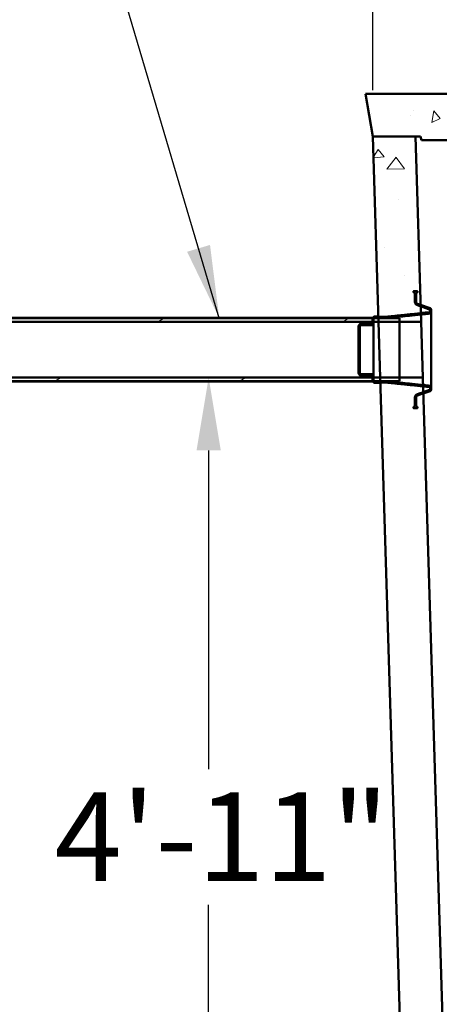
# Model space of a CAD drawing. Units: inches. Extents: x 13 to 564, y 13 to 559.
# Drawn here: x 196 to 226, y 169 to 238 of the extents above; entities that cross this region are included whole.
import ezdxf

# ---------------------------------------------------------------- set-up
doc = ezdxf.new("R2010")
doc.units = ezdxf.units.IN
doc.header["$LTSCALE"] = 2808
doc.header["$MEASUREMENT"] = 0
for name, color, linetype, lineweight in [('Dimensions(ACME )', 7, 'Continuous', 25), ('Symbols(ACME )', 7, 'Continuous', 25), ('Visible Edges(ACME )', 7, 'Continuous', 50)]:
    doc.layers.add(name, color=color, linetype=linetype, lineweight=lineweight)
doc.layers.add('Hatch', color=7, linetype='Continuous', lineweight=9, true_color=0x1e1e47)
doc.styles.add('DEFAULT-ACME', font='arial.ttf')
doc.dimstyles.new('DEFAULT-ACME -01', dxfattribs={"dimscale": 52, "dimtxt": 0.12, "dimasz": 0.098425, "dimexe": 0.125, "dimexo": 0.0625, "dimgap": 0.031496, "dimtad": 0, "dimtih": 1, "dimtoh": 1, "dimrnd": 1e-08, "dimzin": 1, "dimdsep": 46, "dimlunit": 4, "dimtxsty": 'DEFAULT-ACME', "dimcen": 0.09, "dimdle": 0.393701, "dimclrd": 256, "dimclre": 256, "dimclrt": 7, "dimadec": 0, "dimazin": 0, "dimtfac": 1, "dimtofl": 0, "dimtmove": 0, "dimatfit": 3, "dimfxl": 1, "dimfrac": 2, "dimtolj": 1, "dimtzin": 0, "dimlwd": 25, "dimlwe": 25, "dimarcsym": 0})
doc.dimstyles.new('DEFAULT-ACME -01$7', dxfattribs={"dimscale": 52, "dimtxt": 0.12, "dimasz": 0.098425, "dimexe": 0.125, "dimexo": 0.0625, "dimgap": 0.031496, "dimtad": 0, "dimtih": 1, "dimtoh": 1, "dimrnd": 1e-08, "dimzin": 1, "dimdsep": 46, "dimlunit": 4, "dimtxsty": 'DEFAULT-ACME', "dimcen": 0.09, "dimdle": 0.393701, "dimclrd": 256, "dimclre": 256, "dimclrt": 7, "dimadec": 0, "dimazin": 0, "dimtfac": 1, "dimtofl": 0, "dimtmove": 0, "dimatfit": 3, "dimfxl": 1, "dimfrac": 2, "dimtolj": 1, "dimtzin": 0, "dimlwd": 25, "dimlwe": 25, "dimarcsym": 0})

# ---------------------------------------------------------------- blocks, each defined once
blk = doc.blocks.new('*D11')
at = {"layer": 'Defpoints', "color": 0, "linetype": 'Continuous', "transparency": 16777216}
for p in [(209.789, 212.7), (223.208, 212.7), (223.678, 153.668)]:
    blk.add_point(p, dxfattribs=at)
at = {"layer": 'Dimensions(ACME )', "color": 156, "linetype": 'Continuous', "lineweight": 25, "true_color": 0x004080, "transparency": 16777216}
for p, q in [((209.789, 207.582), (209.789, 185.159)), ((209.789, 158.786), (209.789, 175.618)), ((220.428, 153.668), (203.289, 153.668))]:
    blk.add_line(p, q, dxfattribs=at)
at = {"layer": 'Dimensions(ACME )', "color": 156, "linetype": 'Continuous', "true_color": 0x004080, "transparency": 16777216}
for points in [[(208.936, 207.582), (210.642, 207.582), (209.789, 212.7)], [(208.936, 158.786), (210.642, 158.786), (209.789, 153.668)]]:
    blk.add_solid(points, dxfattribs=at)
at = {"layer": 'Dimensions(ACME )', "color": 7, "linetype": 'Continuous', "lineweight": 25, "transparency": 16777216, "insert": (198.946, 183.522), "char_height": 6.24, "attachment_point": 1, "style": 'DEFAULT-ACME'}
blk.add_mtext('\\A1;4\'-11"', dxfattribs=at)
blk = doc.blocks.new('*D15')
at = {"layer": 'Defpoints', "color": 0, "linetype": 'Continuous', "transparency": 16777216}
for p in [(367.335, 288.875), (221.335, 229.668), (367.335, 229.668)]:
    blk.add_point(p, dxfattribs=at)
at = {"layer": 'Dimensions(ACME )', "color": 156, "linetype": 'Continuous', "lineweight": 25, "true_color": 0x004080, "transparency": 16777216}
for p, q in [((221.335, 232.918), (221.335, 295.375)), ((367.335, 232.918), (367.335, 295.375)), ((226.454, 288.875), (277.231, 288.875)), ((362.217, 288.875), (301.355, 288.875))]:
    blk.add_line(p, q, dxfattribs=at)
at = {"layer": 'Dimensions(ACME )', "color": 156, "linetype": 'Continuous', "true_color": 0x004080, "transparency": 16777216}
for points in [[(226.454, 289.728), (226.454, 288.022), (221.335, 288.875)], [(362.217, 289.728), (362.217, 288.022), (367.335, 288.875)]]:
    blk.add_solid(points, dxfattribs=at)
at = {"layer": 'Dimensions(ACME )', "color": 7, "linetype": 'Continuous', "lineweight": 25, "transparency": 16777216, "insert": (278.868, 292.008), "char_height": 6.24, "attachment_point": 1, "style": 'DEFAULT-ACME'}
blk.add_mtext('\\A1;12\'-2"', dxfattribs=at)
blk = doc.blocks.new('*D17')
at = {"layer": 'Defpoints', "color": 0, "linetype": 'Continuous', "transparency": 16777216}
for p in [(67.774, 165.668), (69.476, 165.668), (223.678, 153.668)]:
    blk.add_point(p, dxfattribs=at)
at = {"layer": 'Dimensions(ACME )', "color": 156, "linetype": 'Continuous', "lineweight": 25, "true_color": 0x004080, "transparency": 16777216}
for p, q in [((69.476, 170.786), (69.476, 175.904)), ((71.024, 165.668), (75.976, 165.668)), ((220.428, 153.668), (62.976, 153.668)), ((69.476, 148.55), (69.476, 138.86)), ((69.476, 138.86), (64.358, 138.86))]:
    blk.add_line(p, q, dxfattribs=at)
at = {"layer": 'Dimensions(ACME )', "color": 156, "linetype": 'Continuous', "true_color": 0x004080, "transparency": 16777216}
for points in [[(68.623, 170.786), (70.329, 170.786), (69.476, 165.668)], [(68.623, 148.55), (70.329, 148.55), (69.476, 153.668)]]:
    blk.add_solid(points, dxfattribs=at)
at = {"layer": 'Dimensions(ACME )', "color": 7, "linetype": 'Continuous', "lineweight": 25, "transparency": 16777216, "insert": (46.72, 142.046), "char_height": 6.24, "attachment_point": 1, "style": 'DEFAULT-ACME'}
blk.add_mtext('\\A1;1\'-0"', dxfattribs=at)
blk = doc.blocks.new('*D18')
at = {"layer": 'Defpoints', "color": 0, "linetype": 'Continuous', "transparency": 16777216}
for p in [(34.332, 233.66), (65.775, 233.66), (223.678, 153.668)]:
    blk.add_point(p, dxfattribs=at)
at = {"layer": 'Dimensions(ACME )', "color": 156, "linetype": 'Continuous', "lineweight": 25, "true_color": 0x004080, "transparency": 16777216}
for p, q in [((62.525, 233.66), (27.832, 233.66)), ((34.332, 228.542), (34.332, 207.092)), ((34.332, 158.786), (34.332, 197.444)), ((220.428, 153.668), (27.832, 153.668))]:
    blk.add_line(p, q, dxfattribs=at)
at = {"layer": 'Dimensions(ACME )', "color": 156, "linetype": 'Continuous', "true_color": 0x004080, "transparency": 16777216}
for points in [[(33.479, 228.542), (35.185, 228.542), (34.332, 233.66)], [(33.479, 158.786), (35.185, 158.786), (34.332, 153.668)]]:
    blk.add_solid(points, dxfattribs=at)
at = {"layer": 'Dimensions(ACME )', "color": 7, "linetype": 'Continuous', "lineweight": 25, "transparency": 16777216, "insert": (26.022, 205.454), "char_height": 6.24, "attachment_point": 1, "style": 'DEFAULT-ACME'}
blk.add_mtext('\\A1;6\'-8"', dxfattribs=at)

msp = doc.modelspace()

# ---------------------------------------------------------------- hatches: boundary and pattern name
at = {"layer": 'Hatch'}
h = msp.add_hatch(dxfattribs=at)
h.set_pattern_fill('AR-CONC', color=256, scale=1.102088, angle=30, style=0, pattern_type=2)
h.set_pattern_definition([(80, (0, 0), (7.19158, 3.35349), [0.82657, -9.09223]), (25, (0, 0), (-5.4692, 6.41462), [0.66125, -7.27378]), (130.451, (0.599, 0.2795), (1.72246, 9.7681), [0.70247, -7.7272]), (76.1842, (-1.102, 1.909), (11.09822, 4.3012), [1.23985, -13.63834]), (126.6356, (-0.177, 2.267), (3.553, 14.44777), [1.0537, -11.59077]), (21.184, (-1.102, 1.909), (3.55296, 14.44778), [0.99188, -10.91067]), (51, (0.128, 1.983), (7.9157, -0.55352), [0.82657, -9.09223]), (356, (0.128, 1.983), (-1.6736, 8.26187), [0.66125, -7.27378]), (101.4514, (0.7875, 1.9366), (6.24211, 7.70835), [0.70247, -7.7272]), (67.5, (0, 0), (-1.718334, 3.244266), [0, -7.185615, 0, -7.38399, 0, -7.301334]), (37.5, (0, 0), (0.33745, 5.214038), [0, -4.209977, 0, -7.0203, 0, -2.782773]), (357.5, (-2.1284, -1.2288), (5.219283, 2.726325), [0, -2.75522, 0, -8.59629, 0, -11.406613]), (347.5, (-3.083, -1.78), (5.01452, 4.16905), [0, -3.581787, 0, -5.708817, 0, -8.10035])])
h.paths.add_polyline_path([(351.079, 231.418), (350.829, 229.668), (367.335, 229.668), (367.835, 232.668), (352.58, 232.668), (351.955, 232.668), (351.704, 231.418)])
h.paths.add_polyline_path([(224.706, 229.668), (224.773, 229.418), (232.706, 229.418), (232.773, 229.668), (237.344, 229.668), (236.719, 232.668), (235.342, 232.668), (220.835, 232.668), (221.335, 229.668), (224.335, 229.668)])
h.paths.add_polyline_path([(319.023, 229.668), (319.335, 229.668), (321.335, 229.668), (321.648, 229.668), (321.715, 229.418), (329.648, 229.418), (329.715, 229.668), (333.594, 229.668), (333.343, 231.418), (330.967, 231.418), (330.716, 232.668), (330.091, 232.668), (301.828, 232.668), (300.452, 232.668), (299.826, 229.668), (310.956, 229.668), (311.023, 229.418), (318.956, 229.418)])
h.paths.add_polyline_path([(256.023, 229.418), (263.956, 229.418), (264.023, 229.668), (264.335, 229.668), (266.335, 229.668), (266.648, 229.668), (266.715, 229.418), (274.648, 229.418), (274.715, 229.668), (285.844, 229.668), (285.219, 232.668), (283.842, 232.668), (253.328, 232.668), (251.952, 232.668), (251.326, 229.668), (255.956, 229.668)])
h = msp.add_hatch(dxfattribs=at)
h.set_pattern_fill('AR-CONC', color=256, scale=1.102088, angle=135, style=0, pattern_type=2)
h.paths.add_polyline_path([(263.934, 216.636), (266.737, 216.636), (266.335, 229.668), (264.335, 229.668)])
h.paths.add_polyline_path([(221.737, 216.636), (224.737, 216.636), (224.721, 217.143), (224.719, 217.228), (224.704, 217.723), (224.701, 217.814), (224.335, 229.668), (221.335, 229.668), (221.726, 216.985), (221.729, 216.9), (221.729, 216.89)])
h.paths.add_polyline_path([(317.276, 162.857), (323.46, 161.666), (321.335, 229.668), (319.335, 229.668)])
h = msp.add_hatch(dxfattribs=at)
h.set_pattern_fill('ANSI31', color=256, scale=52, angle=-15, style=0)
edge = h.paths.add_edge_path()
edge.add_line((220.542, 212.864), (221.313, 212.864))
edge.add_line((221.313, 212.864), (221.313, 212.7))
edge.add_line((221.313, 212.7), (221.313, 212.563))
edge.add_spline(control_points=[(221.313, 212.563), (221.313, 212.55), (221.315, 212.535), (221.32, 212.507), (221.325, 212.493), (221.334, 212.47), (221.34, 212.458), (221.348, 212.446)], knot_values=[-0.791303, -0.791303, -0.791303, -0.791303, -0.691263, -0.691263, -0.591222, -0.591222, -0.496097, -0.496097, -0.496097, -0.496097], degree=3, periodic=0)
edge.add_spline(control_points=[(221.348, 212.446), (221.348, 212.446), (221.349, 212.445), (221.357, 212.433), (221.366, 212.422), (221.384, 212.404), (221.395, 212.394), (221.418, 212.379), (221.431, 212.372), (221.455, 212.362), (221.468, 212.358), (221.496, 212.352), (221.51, 212.351), (221.522, 212.351)], knot_values=[-0.496097, -0.496097, -0.496097, -0.496097, -0.491969, -0.491969, -0.392715, -0.392715, -0.294245, -0.294245, -0.195774, -0.195774, -0.097887, -0.097887, 0, 0, 0, 0], degree=3, periodic=0)
edge.add_line((221.522, 212.351), (221.869, 212.351))
edge.add_line((221.869, 212.351), (222.333, 212.351))
edge.add_spline(control_points=[(222.333, 212.351), (223.538, 212.228), (224.877, 212.092)], knot_values=[0, 0, 0, 6.555551, 6.555551, 6.555551], weights=[1, 1.001615, 1.000469], degree=2, periodic=0)
edge.add_line((224.877, 212.092), (225.337, 212.045))
edge.add_spline(control_points=[(225.337, 212.045), (225.341, 212.044), (225.345, 212.043), (225.353, 212.04), (225.358, 212.036), (225.365, 212.029), (225.368, 212.024), (225.372, 212.015), (225.373, 212.009), (225.373, 212.004)], knot_values=[0.319903, 0.319903, 0.319903, 0.319903, 0.348264, 0.348264, 0.386889, 0.386889, 0.425727, 0.425727, 0.464736, 0.464736, 0.464736, 0.464736], degree=3, periodic=0)
edge.add_line((225.373, 212.004), (225.373, 211.888))
edge.add_spline(control_points=[(225.373, 211.888), (225.373, 211.883), (225.372, 211.877), (225.368, 211.868), (225.365, 211.863), (225.358, 211.855), (225.353, 211.852), (225.348, 211.85), (225.347, 211.85), (225.346, 211.849)], knot_values=[0.464569, 0.464569, 0.464569, 0.464569, 0.503537, 0.503537, 0.542342, 0.542342, 0.580956, 0.580956, 0.585302, 0.585302, 0.585302, 0.585302], degree=3, periodic=0)
edge.add_spline(control_points=[(225.346, 211.849), (225.125, 211.768), (224.89, 211.682)], knot_values=[0, 0, 0, 1.269431, 1.269431, 1.269431], weights=[1, 1.000792, 1.000763], degree=2, periodic=0)
edge.add_spline(control_points=[(224.89, 211.682), (224.671, 211.602), (224.441, 211.517)], knot_values=[1.269431, 1.269431, 1.269431, 2.449619, 2.449619, 2.449619], weights=[1.000763, 1.000736, 1], degree=2, periodic=0)
edge.add_spline(control_points=[(224.441, 211.517), (224.438, 211.516), (224.435, 211.515), (224.421, 211.509), (224.408, 211.503), (224.385, 211.487), (224.374, 211.478), (224.356, 211.46), (224.347, 211.449), (224.331, 211.425), (224.324, 211.412), (224.314, 211.388), (224.31, 211.375), (224.305, 211.347), (224.303, 211.333), (224.303, 211.32)], knot_values=[1.750676, 1.750676, 1.750676, 1.750676, 1.772949, 1.772949, 1.871348, 1.871348, 1.969747, 1.969747, 2.068506, 2.068506, 2.167264, 2.167264, 2.266281, 2.266281, 2.365297, 2.365297, 2.365297, 2.365297], degree=3, periodic=0)
edge.add_line((224.303, 211.32), (224.303, 210.718))
edge.add_spline(control_points=[(224.303, 210.718), (224.303, 210.712), (224.302, 210.704), (224.297, 210.693), (224.293, 210.687), (224.286, 210.679), (224.282, 210.677), (224.278, 210.674)], knot_values=[0.565387, 0.565387, 0.565387, 0.565387, 0.612657, 0.612657, 0.659828, 0.659828, 0.69093, 0.69093, 0.69093, 0.69093], degree=3, periodic=0)
edge.add_line((224.278, 210.674), (224.22, 210.641))
edge.add_spline(control_points=[(224.22, 210.641), (224.217, 210.639), (224.213, 210.636), (224.206, 210.628), (224.202, 210.622), (224.197, 210.611), (224.195, 210.604), (224.195, 210.597)], knot_values=[0.439792, 0.439792, 0.439792, 0.439792, 0.470897, 0.470897, 0.518064, 0.518064, 0.565321, 0.565321, 0.565321, 0.565321], degree=3, periodic=0)
edge.add_line((224.195, 210.597), (224.195, 210.592))
edge.add_spline(control_points=[(224.195, 210.592), (224.195, 210.586), (224.197, 210.579), (224.202, 210.567), (224.206, 210.561), (224.214, 210.552), (224.221, 210.548), (224.232, 210.543), (224.239, 210.542), (224.245, 210.542)], knot_values=[-0.188434, -0.188434, -0.188434, -0.188434, -0.14118, -0.14118, -0.094018, -0.094018, -0.046965, -0.046965, 0, 0, 0, 0], degree=3, periodic=0)
edge.add_line((224.245, 210.542), (224.445, 210.542))
edge.add_spline(control_points=[(224.445, 210.542), (224.452, 210.542), (224.459, 210.543), (224.47, 210.548), (224.476, 210.552), (224.485, 210.561), (224.489, 210.567), (224.494, 210.579), (224.495, 210.586), (224.495, 210.592)], knot_values=[0, 0, 0, 0, 0.046965, 0.046965, 0.094018, 0.094018, 0.14118, 0.14118, 0.188434, 0.188434, 0.188434, 0.188434], degree=3, periodic=0)
edge.add_line((224.495, 210.592), (224.495, 210.597))
edge.add_spline(control_points=[(224.495, 210.597), (224.495, 210.604), (224.494, 210.611), (224.489, 210.622), (224.485, 210.628), (224.478, 210.636), (224.474, 210.639), (224.47, 210.641)], knot_values=[0.188435, 0.188435, 0.188435, 0.188435, 0.235692, 0.235692, 0.282859, 0.282859, 0.313964, 0.313964, 0.313964, 0.313964], degree=3, periodic=0)
edge.add_line((224.47, 210.641), (224.412, 210.674))
edge.add_spline(control_points=[(224.412, 210.674), (224.409, 210.677), (224.405, 210.679), (224.398, 210.687), (224.394, 210.693), (224.389, 210.704), (224.387, 210.712), (224.387, 210.718)], knot_values=[0.062916, 0.062916, 0.062916, 0.062916, 0.094111, 0.094111, 0.141235, 0.141235, 0.188457, 0.188457, 0.188457, 0.188457], degree=3, periodic=0)
edge.add_line((224.387, 210.718), (224.387, 211.32))
edge.add_spline(control_points=[(224.387, 211.32), (224.387, 211.335), (224.391, 211.354), (224.403, 211.382), (224.413, 211.398), (224.435, 211.42), (224.45, 211.43), (224.466, 211.437), (224.468, 211.437), (224.47, 211.438)], knot_values=[0.471482, 0.471482, 0.471482, 0.471482, 0.589915, 0.589915, 0.708027, 0.708027, 0.825719, 0.825719, 0.839056, 0.839056, 0.839056, 0.839056], degree=3, periodic=0)
edge.add_line((224.47, 211.438), (224.893, 211.593))
edge.add_spline(control_points=[(224.893, 211.593), (225.141, 211.684), (225.375, 211.77)], knot_values=[1.110931, 1.110931, 1.110931, 2.449515, 2.449515, 2.449515], weights=[1.000718, 1.000792, 1], degree=2, periodic=0)
edge.add_spline(control_points=[(225.375, 211.77), (225.377, 211.77), (225.379, 211.771), (225.394, 211.778), (225.41, 211.788), (225.432, 211.81), (225.442, 211.825), (225.454, 211.854), (225.457, 211.873), (225.457, 211.888)], knot_values=[0.104001, 0.104001, 0.104001, 0.104001, 0.117266, 0.117266, 0.234977, 0.234977, 0.353254, 0.353254, 0.472044, 0.472044, 0.472044, 0.472044], degree=3, periodic=0)
edge.add_line((225.457, 211.888), (225.457, 212.004))
edge.add_spline(control_points=[(225.457, 212.004), (225.457, 212.019), (225.454, 212.038), (225.442, 212.066), (225.432, 212.082), (225.41, 212.104), (225.394, 212.114), (225.37, 212.125), (225.357, 212.128), (225.345, 212.129)], knot_values=[0.472203, 0.472203, 0.472203, 0.472203, 0.591149, 0.591149, 0.709596, 0.709596, 0.827375, 0.827375, 0.913826, 0.913826, 0.913826, 0.913826], degree=3, periodic=0)
edge.add_line((225.345, 212.129), (224.875, 212.177))
edge.add_spline(control_points=[(224.875, 212.177), (223.536, 212.314), (222.337, 212.436)], knot_values=[1.13733, 1.13733, 1.13733, 7.678889, 7.678889, 7.678889], weights=[1.000513, 1.001731, 1], degree=2, periodic=0)
edge.add_line((222.337, 212.436), (221.867, 212.436))
edge.add_line((221.867, 212.436), (221.522, 212.436))
edge.add_spline(control_points=[(221.522, 212.436), (221.507, 212.436), (221.489, 212.44), (221.474, 212.446), (221.474, 212.446), (221.473, 212.446)], knot_values=[0, 0, 0, 0, 0.117458, 0.117458, 0.120819, 0.120819, 0.120819, 0.120819], degree=3, periodic=0)
edge.add_spline(control_points=[(221.473, 212.446), (221.459, 212.452), (221.445, 212.462), (221.423, 212.484), (221.413, 212.5), (221.401, 212.529), (221.397, 212.547), (221.397, 212.563)], knot_values=[0.120819, 0.120819, 0.120819, 0.120819, 0.235674, 0.235674, 0.35407, 0.35407, 0.473367, 0.473367, 0.473367, 0.473367], degree=3, periodic=0)
edge.add_line((221.397, 212.563), (221.397, 212.7))
edge.add_line((221.397, 212.7), (221.397, 212.949))
edge.add_line((221.397, 212.949), (220.542, 212.949))
edge.add_spline(control_points=[(220.542, 212.949), (220.527, 212.949), (220.509, 212.953), (220.481, 212.965), (220.465, 212.975), (220.443, 212.998), (220.433, 213.013), (220.421, 213.043), (220.417, 213.061), (220.417, 213.077)], knot_values=[0, 0, 0, 0, 0.116731, 0.116731, 0.234718, 0.234718, 0.354366, 0.354366, 0.475632, 0.475632, 0.475632, 0.475632], degree=3, periodic=0)
edge.add_line((220.417, 213.077), (220.417, 216.259))
edge.add_spline(control_points=[(220.417, 216.259), (220.417, 216.275), (220.421, 216.294), (220.433, 216.323), (220.443, 216.339), (220.465, 216.361), (220.481, 216.371), (220.509, 216.383), (220.527, 216.387), (220.542, 216.387)], knot_values=[-0.475632, -0.475632, -0.475632, -0.475632, -0.354366, -0.354366, -0.234718, -0.234718, -0.116731, -0.116731, 0, 0, 0, 0], degree=3, periodic=0)
edge.add_line((220.542, 216.387), (221.397, 216.387))
edge.add_line((221.397, 216.387), (221.397, 216.636))
edge.add_line((221.397, 216.636), (221.397, 216.773))
edge.add_spline(control_points=[(221.397, 216.773), (221.397, 216.789), (221.401, 216.807), (221.413, 216.836), (221.423, 216.852), (221.445, 216.874), (221.459, 216.884), (221.473, 216.89)], knot_values=[-0.473367, -0.473367, -0.473367, -0.473367, -0.35407, -0.35407, -0.235674, -0.235674, -0.120819, -0.120819, -0.120819, -0.120819], degree=3, periodic=0)
edge.add_spline(control_points=[(221.473, 216.89), (221.474, 216.89), (221.474, 216.89), (221.489, 216.896), (221.507, 216.9), (221.522, 216.9)], knot_values=[-0.120819, -0.120819, -0.120819, -0.120819, -0.117458, -0.117458, 0, 0, 0, 0], degree=3, periodic=0)
edge.add_line((221.522, 216.9), (221.729, 216.9))
edge.add_line((221.729, 216.9), (222.337, 216.9))
edge.add_spline(control_points=[(222.337, 216.9), (223.468, 217.016), (224.721, 217.143)], knot_values=[0, 0, 0, 6.166655, 6.166655, 6.166655], weights=[1, 1.001631, 1.000643], degree=2, periodic=0)
edge.add_line((224.721, 217.143), (225.345, 217.207))
edge.add_spline(control_points=[(225.345, 217.207), (225.357, 217.208), (225.37, 217.212), (225.394, 217.222), (225.41, 217.232), (225.432, 217.254), (225.442, 217.27), (225.454, 217.299), (225.457, 217.317), (225.457, 217.333)], knot_values=[0.975322, 0.975322, 0.975322, 0.975322, 1.061772, 1.061772, 1.179551, 1.179551, 1.297998, 1.297998, 1.416944, 1.416944, 1.416944, 1.416944], degree=3, periodic=0)
edge.add_line((225.457, 217.333), (225.457, 217.448))
edge.add_spline(control_points=[(225.457, 217.448), (225.457, 217.464), (225.454, 217.482), (225.442, 217.511), (225.432, 217.526), (225.41, 217.548), (225.394, 217.559), (225.379, 217.565), (225.377, 217.566), (225.375, 217.566)], knot_values=[1.416427, 1.416427, 1.416427, 1.416427, 1.535218, 1.535218, 1.653495, 1.653495, 1.771206, 1.771206, 1.78447, 1.78447, 1.78447, 1.78447], degree=3, periodic=0)
edge.add_spline(control_points=[(225.375, 217.566), (225.052, 217.685), (224.701, 217.814)], knot_values=[0, 0, 0, 1.849165, 1.849165, 1.849165], weights=[1, 1.001094, 1.000536], degree=2, periodic=0)
edge.add_line((224.701, 217.814), (224.47, 217.898))
edge.add_spline(control_points=[(224.47, 217.898), (224.468, 217.899), (224.466, 217.899), (224.45, 217.906), (224.435, 217.916), (224.413, 217.938), (224.403, 217.954), (224.391, 217.982), (224.387, 218.001), (224.387, 218.016)], knot_values=[1.047042, 1.047042, 1.047042, 1.047042, 1.060379, 1.060379, 1.178071, 1.178071, 1.296183, 1.296183, 1.414615, 1.414615, 1.414615, 1.414615], degree=3, periodic=0)
edge.add_line((224.387, 218.016), (224.387, 218.618))
edge.add_spline(control_points=[(224.387, 218.618), (224.387, 218.625), (224.389, 218.632), (224.394, 218.643), (224.398, 218.649), (224.405, 218.657), (224.409, 218.66), (224.412, 218.662)], knot_values=[0.565387, 0.565387, 0.565387, 0.565387, 0.612609, 0.612609, 0.659733, 0.659733, 0.690928, 0.690928, 0.690928, 0.690928], degree=3, periodic=0)
edge.add_line((224.412, 218.662), (224.47, 218.695))
edge.add_spline(control_points=[(224.47, 218.695), (224.474, 218.698), (224.478, 218.7), (224.485, 218.708), (224.489, 218.714), (224.494, 218.725), (224.495, 218.733), (224.495, 218.739)], knot_values=[0.439792, 0.439792, 0.439792, 0.439792, 0.470897, 0.470897, 0.518064, 0.518064, 0.565321, 0.565321, 0.565321, 0.565321], degree=3, periodic=0)
edge.add_line((224.495, 218.739), (224.495, 218.744))
edge.add_spline(control_points=[(224.495, 218.744), (224.495, 218.75), (224.494, 218.758), (224.489, 218.769), (224.485, 218.775), (224.476, 218.784), (224.47, 218.788), (224.459, 218.793), (224.452, 218.794), (224.445, 218.794)], knot_values=[-0.188434, -0.188434, -0.188434, -0.188434, -0.14118, -0.14118, -0.094018, -0.094018, -0.046965, -0.046965, 0, 0, 0, 0], degree=3, periodic=0)
edge.add_line((224.445, 218.794), (224.245, 218.794))
edge.add_spline(control_points=[(224.245, 218.794), (224.239, 218.794), (224.232, 218.793), (224.221, 218.788), (224.214, 218.784), (224.206, 218.775), (224.202, 218.769), (224.197, 218.758), (224.195, 218.75), (224.195, 218.744)], knot_values=[0, 0, 0, 0, 0.046965, 0.046965, 0.094018, 0.094018, 0.14118, 0.14118, 0.188434, 0.188434, 0.188434, 0.188434], degree=3, periodic=0)
edge.add_line((224.195, 218.744), (224.195, 218.739))
edge.add_spline(control_points=[(224.195, 218.739), (224.195, 218.733), (224.197, 218.725), (224.202, 218.714), (224.206, 218.708), (224.213, 218.7), (224.217, 218.698), (224.22, 218.695)], knot_values=[0.188435, 0.188435, 0.188435, 0.188435, 0.235692, 0.235692, 0.282859, 0.282859, 0.313964, 0.313964, 0.313964, 0.313964], degree=3, periodic=0)
edge.add_line((224.22, 218.695), (224.278, 218.662))
edge.add_spline(control_points=[(224.278, 218.662), (224.282, 218.66), (224.286, 218.657), (224.293, 218.649), (224.297, 218.643), (224.302, 218.632), (224.303, 218.625), (224.303, 218.618)], knot_values=[0.062914, 0.062914, 0.062914, 0.062914, 0.094017, 0.094017, 0.141188, 0.141188, 0.188457, 0.188457, 0.188457, 0.188457], degree=3, periodic=0)
edge.add_line((224.303, 218.618), (224.303, 218.016))
edge.add_spline(control_points=[(224.303, 218.016), (224.303, 218.003), (224.305, 217.989), (224.31, 217.961), (224.314, 217.948), (224.324, 217.924), (224.331, 217.911), (224.347, 217.888), (224.356, 217.877), (224.374, 217.858), (224.385, 217.849), (224.408, 217.834), (224.421, 217.827), (224.435, 217.821), (224.438, 217.82), (224.441, 217.819)], knot_values=[0.788275, 0.788275, 0.788275, 0.788275, 0.887292, 0.887292, 0.986308, 0.986308, 1.085067, 1.085067, 1.183825, 1.183825, 1.282225, 1.282225, 1.380624, 1.380624, 1.402896, 1.402896, 1.402896, 1.402896], degree=3, periodic=0)
edge.add_line((224.441, 217.819), (224.704, 217.723))
edge.add_spline(control_points=[(224.704, 217.723), (225.038, 217.6), (225.346, 217.487)], knot_values=[0.682838, 0.682838, 0.682838, 2.449619, 2.449619, 2.449619], weights=[1.000614, 1.001102, 1], degree=2, periodic=0)
edge.add_spline(control_points=[(225.346, 217.487), (225.347, 217.487), (225.348, 217.486), (225.353, 217.484), (225.358, 217.481), (225.365, 217.474), (225.368, 217.469), (225.372, 217.459), (225.373, 217.453), (225.373, 217.448)], knot_values=[0.034113, 0.034113, 0.034113, 0.034113, 0.038459, 0.038459, 0.077073, 0.077073, 0.115878, 0.115878, 0.154846, 0.154846, 0.154846, 0.154846], degree=3, periodic=0)
edge.add_line((225.373, 217.448), (225.373, 217.333))
edge.add_spline(control_points=[(225.373, 217.333), (225.373, 217.327), (225.372, 217.321), (225.368, 217.312), (225.365, 217.307), (225.358, 217.3), (225.353, 217.296), (225.345, 217.293), (225.341, 217.292), (225.337, 217.291)], knot_values=[0.1549, 0.1549, 0.1549, 0.1549, 0.193909, 0.193909, 0.232747, 0.232747, 0.271372, 0.271372, 0.299733, 0.299733, 0.299733, 0.299733], degree=3, periodic=0)
edge.add_line((225.337, 217.291), (224.719, 217.228))
edge.add_line((224.719, 217.228), (222.333, 216.985))
edge.add_line((222.333, 216.985), (221.726, 216.985))
edge.add_line((221.726, 216.985), (221.522, 216.985))
edge.add_spline(control_points=[(221.522, 216.985), (221.51, 216.985), (221.496, 216.984), (221.468, 216.978), (221.455, 216.974), (221.431, 216.964), (221.418, 216.958), (221.395, 216.942), (221.384, 216.933), (221.366, 216.914), (221.357, 216.903), (221.349, 216.891), (221.348, 216.89), (221.348, 216.89)], knot_values=[0, 0, 0, 0, 0.097887, 0.097887, 0.195774, 0.195774, 0.294245, 0.294245, 0.392715, 0.392715, 0.491969, 0.491969, 0.496097, 0.496097, 0.496097, 0.496097], degree=3, periodic=0)
edge.add_spline(control_points=[(221.348, 216.89), (221.34, 216.879), (221.334, 216.866), (221.325, 216.843), (221.32, 216.829), (221.315, 216.801), (221.313, 216.787), (221.313, 216.773)], knot_values=[0.496097, 0.496097, 0.496097, 0.496097, 0.591222, 0.591222, 0.691263, 0.691263, 0.791303, 0.791303, 0.791303, 0.791303], degree=3, periodic=0)
edge.add_line((221.313, 216.773), (221.313, 216.636))
edge.add_line((221.313, 216.636), (221.313, 216.473))
edge.add_line((221.313, 216.473), (220.542, 216.473))
edge.add_spline(control_points=[(220.542, 216.473), (220.53, 216.473), (220.516, 216.471), (220.488, 216.466), (220.475, 216.462), (220.451, 216.452), (220.439, 216.445), (220.415, 216.429), (220.404, 216.42), (220.386, 216.401), (220.377, 216.39), (220.361, 216.366), (220.355, 216.354), (220.345, 216.329), (220.34, 216.315), (220.335, 216.287), (220.333, 216.272), (220.333, 216.259)], knot_values=[0, 0, 0, 0, 0.09763, 0.09763, 0.19526, 0.19526, 0.293845, 0.293845, 0.39243, 0.39243, 0.492339, 0.492339, 0.592248, 0.592248, 0.693568, 0.693568, 0.794888, 0.794888, 0.794888, 0.794888], degree=3, periodic=0)
edge.add_line((220.333, 216.259), (220.333, 213.077))
edge.add_spline(control_points=[(220.333, 213.077), (220.333, 213.064), (220.335, 213.049), (220.34, 213.021), (220.345, 213.007), (220.355, 212.983), (220.361, 212.97), (220.377, 212.946), (220.386, 212.935), (220.404, 212.916), (220.415, 212.907), (220.439, 212.891), (220.451, 212.885), (220.475, 212.875), (220.488, 212.87), (220.516, 212.865), (220.53, 212.864), (220.542, 212.864)], knot_values=[-0.794888, -0.794888, -0.794888, -0.794888, -0.693568, -0.693568, -0.592248, -0.592248, -0.492339, -0.492339, -0.39243, -0.39243, -0.293845, -0.293845, -0.19526, -0.19526, -0.09763, -0.09763, 0, 0, 0, 0], degree=3, periodic=0)
h = msp.add_hatch(dxfattribs=at)
h.set_pattern_fill('ANSI31', color=256, scale=52, angle=-15, style=0)
h.paths.add_polyline_path([(223.208, 212.446), (223.208, 212.7), (221.397, 212.7), (221.313, 212.7), (194.66, 212.7), (194.597, 212.7), (193.208, 212.7), (193.208, 212.446), (193.881, 212.446), (194.027, 212.446), (221.348, 212.446), (221.473, 212.446), (221.866, 212.446)])
h.paths.add_polyline_path([(223.208, 216.636), (223.208, 216.89), (221.729, 216.89), (221.473, 216.89), (221.348, 216.89), (194.07, 216.89), (193.905, 216.89), (193.208, 216.89), (193.208, 216.636), (194.563, 216.636), (194.788, 216.636), (221.313, 216.636), (221.397, 216.636)])

# ---------------------------------------------------------------- linework, layer by layer
at = {"layer": 'Visible Edges(ACME )'}
for p, q in [((236.719, 232.668), (220.835, 232.668)), ((220.835, 232.668), (221.335, 229.668)), ((224.335, 229.668), (221.335, 229.668)), ((221.335, 229.668), (221.737, 216.636)), ((221.335, 229.668), (224.706, 229.668)), ((224.737, 216.636), (224.335, 229.668)), ((224.706, 229.668), (224.773, 229.418)), ((224.773, 229.418), (232.706, 229.418)), ((224.195, 218.744), (224.195, 218.739)), ((224.445, 218.794), (224.245, 218.794)), ((224.303, 218.618), (224.303, 218.016)), ((224.387, 218.016), (224.387, 218.618)), ((224.495, 218.739), (224.495, 218.744)), ((225.375, 217.588), (224.7, 217.834)), ((223.208, 216.89), (193.208, 216.89)), ((194.071, 216.918), (221.348, 216.918)), ((221.726, 217.012), (221.522, 217.012)), ((222.333, 216.985), (221.522, 216.985)), ((221.522, 216.9), (222.337, 216.9)), ((223.208, 216.636), (223.208, 216.89)), ((224.718, 217.253), (225.337, 217.315)), ((225.373, 217.448), (225.373, 217.333)), ((225.457, 217.471), (225.457, 217.448)), ((225.457, 217.333), (225.457, 217.448)), ((225.457, 217.333), (225.457, 212.004)), ((193.208, 216.636), (223.208, 216.636)), ((220.333, 216.298), (220.333, 216.259)), ((220.333, 216.259), (220.333, 213.077)), ((220.417, 213.077), (220.417, 216.259)), ((221.313, 216.507), (220.542, 216.507)), ((221.313, 216.473), (220.542, 216.473)), ((220.542, 216.387), (221.397, 216.387)), ((221.313, 216.773), (221.313, 216.473)), ((221.397, 216.387), (221.397, 216.773)), ((221.397, 216.387), (221.397, 212.949)), ((221.737, 216.636), (224.737, 216.636)), ((221.737, 216.636), (221.858, 212.7)), ((223.208, 212.7), (223.208, 216.636)), ((224.858, 212.7), (224.737, 216.636)), ((223.208, 212.7), (193.208, 212.7)), ((220.333, 213.077), (220.333, 213.038)), ((221.397, 212.949), (220.542, 212.949)), ((220.542, 212.864), (221.313, 212.864)), ((221.313, 212.829), (220.542, 212.829)), ((221.313, 212.864), (221.313, 212.563)), ((221.397, 212.563), (221.397, 212.949)), ((224.858, 212.7), (221.858, 212.7)), ((221.858, 212.7), (223.678, 153.668)), ((223.208, 212.446), (223.208, 212.7)), ((226.585, 156.668), (224.858, 212.7)), ((193.208, 212.446), (223.208, 212.446)), ((194.026, 212.418), (221.348, 212.418)), ((222.337, 212.436), (221.522, 212.436)), ((221.522, 212.351), (222.333, 212.351)), ((221.87, 212.324), (221.522, 212.324)), ((224.878, 212.067), (225.337, 212.021)), ((225.373, 212.004), (225.373, 211.888)), ((225.457, 211.888), (225.457, 212.004)), ((224.303, 211.32), (224.303, 210.718)), ((224.387, 210.718), (224.387, 211.32)), ((225.375, 211.748), (224.893, 211.573)), ((225.457, 211.888), (225.457, 211.866)), ((224.195, 210.597), (224.195, 210.592)), ((224.495, 210.592), (224.495, 210.597)), ((224.245, 210.542), (224.445, 210.542))]:
    msp.add_line(p, q, dxfattribs=at)
for centre, radius, start, end in [((225.332, 217.471), 0.125, 0, 70), ((221.522, 216.803), 0.209, 90, 146.61657), ((225.332, 217.356), 0.041, 275.76513, 0), ((220.542, 216.298), 0.209, 90, 180), ((220.542, 213.038), 0.209, 180, 270), ((221.522, 212.533), 0.209, 213.38343, 270), ((225.332, 211.98), 0.041, 0, 84.23487), ((225.332, 211.866), 0.125, 290, 0)]:
    msp.add_arc(centre, radius, start, end, dxfattribs=at)
for points, knots in [([(224.245, 218.794), (224.239, 218.794), (224.232, 218.793), (224.221, 218.788), (224.214, 218.784), (224.206, 218.775), (224.202, 218.769), (224.197, 218.758), (224.195, 218.75), (224.195, 218.744)], [0, 0, 0, 0, 0.0469648, 0.0469648, 0.0940182, 0.0940182, 0.1411801, 0.1411801, 0.1884344, 0.1884344, 0.1884344, 0.1884344]), ([(224.195, 218.739), (224.195, 218.733), (224.197, 218.725), (224.202, 218.714), (224.206, 218.708), (224.213, 218.7), (224.217, 218.698), (224.22, 218.695)], [0.1884353, 0.1884353, 0.1884353, 0.1884353, 0.2356923, 0.2356923, 0.2828595, 0.2828595, 0.3139643, 0.3139643, 0.3139643, 0.3139643]), ([(224.278, 218.662), (224.282, 218.66), (224.286, 218.657), (224.293, 218.649), (224.297, 218.643), (224.302, 218.632), (224.303, 218.625), (224.303, 218.618)], [0.062914, 0.062914, 0.062914, 0.062914, 0.0940167, 0.0940167, 0.1411877, 0.1411877, 0.188457, 0.188457, 0.188457, 0.188457]), ([(224.387, 218.618), (224.387, 218.625), (224.389, 218.632), (224.394, 218.643), (224.398, 218.649), (224.405, 218.657), (224.409, 218.66), (224.412, 218.662)], [0.5653874, 0.5653874, 0.5653874, 0.5653874, 0.6126094, 0.6126094, 0.6597333, 0.6597333, 0.6909284, 0.6909284, 0.6909284, 0.6909284]), ([(224.495, 218.744), (224.495, 218.75), (224.494, 218.758), (224.489, 218.769), (224.485, 218.775), (224.476, 218.784), (224.47, 218.788), (224.459, 218.793), (224.452, 218.794), (224.445, 218.794)], [-0.1884344, -0.1884344, -0.1884344, -0.1884344, -0.1411801, -0.1411801, -0.0940182, -0.0940182, -0.0469648, -0.0469648, 0, 0, 0, 0]), ([(224.47, 218.695), (224.474, 218.698), (224.478, 218.7), (224.485, 218.708), (224.489, 218.714), (224.494, 218.725), (224.495, 218.733), (224.495, 218.739)], [0.4397918, 0.4397918, 0.4397918, 0.4397918, 0.4708967, 0.4708967, 0.5180639, 0.5180639, 0.5653209, 0.5653209, 0.5653209, 0.5653209]), ([(224.303, 218.016), (224.303, 218.003), (224.305, 217.989), (224.31, 217.961), (224.314, 217.948), (224.324, 217.924), (224.331, 217.911), (224.347, 217.888), (224.356, 217.877), (224.374, 217.858), (224.385, 217.849), (224.408, 217.834), (224.421, 217.827), (224.435, 217.821), (224.438, 217.82), (224.441, 217.819)], [0.7882755, 0.7882755, 0.7882755, 0.7882755, 0.8872919, 0.8872919, 0.9863083, 0.9863083, 1.0850668, 1.0850668, 1.1838253, 1.1838253, 1.2822246, 1.2822246, 1.3806239, 1.3806239, 1.4028961, 1.4028961, 1.4028961, 1.4028961]), ([(224.47, 217.898), (224.468, 217.899), (224.466, 217.899), (224.45, 217.906), (224.435, 217.916), (224.413, 217.938), (224.403, 217.954), (224.391, 217.982), (224.387, 218.001), (224.387, 218.016)], [1.0470417, 1.0470417, 1.0470417, 1.0470417, 1.0603793, 1.0603793, 1.178071, 1.178071, 1.2961829, 1.2961829, 1.4146154, 1.4146154, 1.4146154, 1.4146154]), ([(225.457, 217.448), (225.457, 217.464), (225.454, 217.482), (225.442, 217.511), (225.432, 217.526), (225.41, 217.548), (225.394, 217.559), (225.379, 217.565), (225.377, 217.566), (225.375, 217.566)], [1.4164273, 1.4164273, 1.4164273, 1.4164273, 1.535218, 1.535218, 1.6534947, 1.6534947, 1.7712058, 1.7712058, 1.7844704, 1.7844704, 1.7844704, 1.7844704]), ([(221.522, 216.985), (221.51, 216.985), (221.496, 216.984), (221.468, 216.978), (221.455, 216.974), (221.431, 216.964), (221.418, 216.958), (221.395, 216.942), (221.384, 216.933), (221.366, 216.914), (221.357, 216.903), (221.341, 216.88), (221.334, 216.867), (221.325, 216.843), (221.32, 216.829), (221.315, 216.801), (221.313, 216.787), (221.313, 216.773)], [0, 0, 0, 0, 0.0978871, 0.0978871, 0.1957743, 0.1957743, 0.2942448, 0.2942448, 0.3927153, 0.3927153, 0.4919688, 0.4919688, 0.5912223, 0.5912223, 0.6912626, 0.6912626, 0.791303, 0.791303, 0.791303, 0.791303]), ([(221.397, 216.773), (221.397, 216.789), (221.401, 216.807), (221.413, 216.836), (221.423, 216.852), (221.445, 216.874), (221.46, 216.884), (221.489, 216.896), (221.507, 216.9), (221.522, 216.9)], [-0.4733666, -0.4733666, -0.4733666, -0.4733666, -0.3540697, -0.3540697, -0.235674, -0.235674, -0.1174582, -0.1174582, 0, 0, 0, 0]), ([(225.373, 217.333), (225.373, 217.327), (225.372, 217.321), (225.368, 217.312), (225.365, 217.307), (225.358, 217.3), (225.353, 217.296), (225.345, 217.293), (225.341, 217.292), (225.337, 217.291)], [0.1549001, 0.1549001, 0.1549001, 0.1549001, 0.1939091, 0.1939091, 0.2327471, 0.2327471, 0.2713719, 0.2713719, 0.299733, 0.299733, 0.299733, 0.299733]), ([(225.345, 217.207), (225.357, 217.208), (225.37, 217.212), (225.394, 217.222), (225.41, 217.232), (225.432, 217.254), (225.442, 217.27), (225.454, 217.299), (225.457, 217.317), (225.457, 217.333)], [0.9753215, 0.9753215, 0.9753215, 0.9753215, 1.0617725, 1.0617725, 1.1795513, 1.1795513, 1.2979983, 1.2979983, 1.4169443, 1.4169443, 1.4169443, 1.4169443]), ([(225.346, 217.487), (225.347, 217.487), (225.348, 217.486), (225.353, 217.484), (225.358, 217.481), (225.365, 217.474), (225.368, 217.469), (225.372, 217.459), (225.373, 217.453), (225.373, 217.448)], [0.0341133, 0.0341133, 0.0341133, 0.0341133, 0.0384594, 0.0384594, 0.0770734, 0.0770734, 0.1158781, 0.1158781, 0.1548459, 0.1548459, 0.1548459, 0.1548459]), ([(220.542, 216.473), (220.53, 216.473), (220.516, 216.471), (220.488, 216.466), (220.475, 216.462), (220.451, 216.452), (220.439, 216.445), (220.415, 216.429), (220.404, 216.42), (220.386, 216.401), (220.377, 216.39), (220.361, 216.366), (220.355, 216.354), (220.345, 216.329), (220.34, 216.315), (220.335, 216.287), (220.333, 216.272), (220.333, 216.259)], [0, 0, 0, 0, 0.0976298, 0.0976298, 0.1952596, 0.1952596, 0.2938446, 0.2938446, 0.3924296, 0.3924296, 0.4923388, 0.4923388, 0.5922479, 0.5922479, 0.6935679, 0.6935679, 0.7948879, 0.7948879, 0.7948879, 0.7948879]), ([(220.417, 216.259), (220.417, 216.275), (220.421, 216.294), (220.433, 216.323), (220.443, 216.339), (220.465, 216.361), (220.481, 216.371), (220.509, 216.383), (220.527, 216.387), (220.542, 216.387)], [-0.4756321, -0.4756321, -0.4756321, -0.4756321, -0.354366, -0.354366, -0.234718, -0.234718, -0.1167307, -0.1167307, 0, 0, 0, 0]), ([(220.333, 213.077), (220.333, 213.064), (220.335, 213.049), (220.34, 213.021), (220.345, 213.007), (220.355, 212.983), (220.361, 212.97), (220.377, 212.946), (220.386, 212.935), (220.404, 212.916), (220.415, 212.907), (220.439, 212.891), (220.451, 212.885), (220.475, 212.875), (220.488, 212.87), (220.516, 212.865), (220.53, 212.864), (220.542, 212.864)], [-0.7948879, -0.7948879, -0.7948879, -0.7948879, -0.6935679, -0.6935679, -0.5922479, -0.5922479, -0.4923388, -0.4923388, -0.3924296, -0.3924296, -0.2938446, -0.2938446, -0.1952596, -0.1952596, -0.0976298, -0.0976298, 0, 0, 0, 0]), ([(220.542, 212.949), (220.527, 212.949), (220.509, 212.953), (220.481, 212.965), (220.465, 212.975), (220.443, 212.998), (220.433, 213.013), (220.421, 213.043), (220.417, 213.061), (220.417, 213.077)], [0, 0, 0, 0, 0.1167307, 0.1167307, 0.234718, 0.234718, 0.354366, 0.354366, 0.4756321, 0.4756321, 0.4756321, 0.4756321]), ([(221.313, 212.563), (221.313, 212.55), (221.315, 212.535), (221.32, 212.507), (221.325, 212.493), (221.334, 212.469), (221.341, 212.457), (221.357, 212.433), (221.366, 212.422), (221.384, 212.404), (221.395, 212.394), (221.418, 212.379), (221.431, 212.372), (221.455, 212.362), (221.468, 212.358), (221.496, 212.352), (221.51, 212.351), (221.522, 212.351)], [-0.791303, -0.791303, -0.791303, -0.791303, -0.6912626, -0.6912626, -0.5912223, -0.5912223, -0.4919688, -0.4919688, -0.3927153, -0.3927153, -0.2942448, -0.2942448, -0.1957743, -0.1957743, -0.0978871, -0.0978871, 0, 0, 0, 0]), ([(221.522, 212.436), (221.507, 212.436), (221.489, 212.44), (221.46, 212.452), (221.445, 212.462), (221.423, 212.484), (221.413, 212.5), (221.401, 212.529), (221.397, 212.547), (221.397, 212.563)], [0, 0, 0, 0, 0.1174582, 0.1174582, 0.235674, 0.235674, 0.3540697, 0.3540697, 0.4733666, 0.4733666, 0.4733666, 0.4733666]), ([(225.337, 212.045), (225.341, 212.044), (225.345, 212.043), (225.353, 212.04), (225.358, 212.036), (225.365, 212.029), (225.368, 212.024), (225.372, 212.015), (225.373, 212.009), (225.373, 212.004)], [0.3199034, 0.3199034, 0.3199034, 0.3199034, 0.3482645, 0.3482645, 0.3868893, 0.3868893, 0.4257272, 0.4257272, 0.4647362, 0.4647362, 0.4647362, 0.4647362]), ([(225.457, 212.004), (225.457, 212.019), (225.454, 212.038), (225.442, 212.066), (225.432, 212.082), (225.41, 212.104), (225.394, 212.114), (225.37, 212.125), (225.357, 212.128), (225.345, 212.129)], [0.4722035, 0.4722035, 0.4722035, 0.4722035, 0.5911495, 0.5911495, 0.7095965, 0.7095965, 0.8273753, 0.8273753, 0.9138263, 0.9138263, 0.9138263, 0.9138263]), ([(224.441, 211.517), (224.438, 211.516), (224.435, 211.515), (224.421, 211.509), (224.408, 211.503), (224.385, 211.487), (224.374, 211.478), (224.356, 211.46), (224.347, 211.449), (224.331, 211.425), (224.324, 211.412), (224.314, 211.388), (224.31, 211.375), (224.305, 211.347), (224.303, 211.333), (224.303, 211.32)], [1.7506764, 1.7506764, 1.7506764, 1.7506764, 1.7729486, 1.7729486, 1.8713479, 1.8713479, 1.9697472, 1.9697472, 2.0685057, 2.0685057, 2.1672642, 2.1672642, 2.2662806, 2.2662806, 2.365297, 2.365297, 2.365297, 2.365297]), ([(224.387, 211.32), (224.387, 211.335), (224.391, 211.354), (224.403, 211.382), (224.413, 211.398), (224.435, 211.42), (224.45, 211.43), (224.466, 211.437), (224.468, 211.437), (224.47, 211.438)], [0.4714825, 0.4714825, 0.4714825, 0.4714825, 0.589915, 0.589915, 0.7080269, 0.7080269, 0.8257186, 0.8257186, 0.8390562, 0.8390562, 0.8390562, 0.8390562]), ([(225.373, 211.888), (225.373, 211.883), (225.372, 211.877), (225.368, 211.868), (225.365, 211.863), (225.358, 211.855), (225.353, 211.852), (225.348, 211.85), (225.347, 211.85), (225.346, 211.849)], [0.4645694, 0.4645694, 0.4645694, 0.4645694, 0.5035372, 0.5035372, 0.5423418, 0.5423418, 0.5809559, 0.5809559, 0.585302, 0.585302, 0.585302, 0.585302]), ([(225.375, 211.77), (225.377, 211.77), (225.379, 211.771), (225.394, 211.778), (225.41, 211.788), (225.432, 211.81), (225.442, 211.825), (225.454, 211.854), (225.457, 211.873), (225.457, 211.888)], [0.1040014, 0.1040014, 0.1040014, 0.1040014, 0.117266, 0.117266, 0.234977, 0.234977, 0.3532538, 0.3532538, 0.4720445, 0.4720445, 0.4720445, 0.4720445]), ([(224.22, 210.641), (224.217, 210.639), (224.213, 210.636), (224.206, 210.628), (224.202, 210.622), (224.197, 210.611), (224.195, 210.604), (224.195, 210.597)], [0.4397918, 0.4397918, 0.4397918, 0.4397918, 0.4708967, 0.4708967, 0.5180639, 0.5180639, 0.5653209, 0.5653209, 0.5653209, 0.5653209]), ([(224.195, 210.592), (224.195, 210.586), (224.197, 210.579), (224.202, 210.567), (224.206, 210.561), (224.214, 210.552), (224.221, 210.548), (224.232, 210.543), (224.239, 210.542), (224.245, 210.542)], [-0.1884344, -0.1884344, -0.1884344, -0.1884344, -0.1411801, -0.1411801, -0.0940182, -0.0940182, -0.0469648, -0.0469648, 0, 0, 0, 0]), ([(224.303, 210.718), (224.303, 210.712), (224.302, 210.704), (224.297, 210.693), (224.293, 210.687), (224.286, 210.679), (224.282, 210.677), (224.278, 210.674)], [0.5653874, 0.5653874, 0.5653874, 0.5653874, 0.6126568, 0.6126568, 0.6598278, 0.6598278, 0.6909304, 0.6909304, 0.6909304, 0.6909304]), ([(224.412, 210.674), (224.409, 210.677), (224.405, 210.679), (224.398, 210.687), (224.394, 210.693), (224.389, 210.704), (224.387, 210.712), (224.387, 210.718)], [0.0629161, 0.0629161, 0.0629161, 0.0629161, 0.0941112, 0.0941112, 0.1412351, 0.1412351, 0.188457, 0.188457, 0.188457, 0.188457]), ([(224.445, 210.542), (224.452, 210.542), (224.459, 210.543), (224.47, 210.548), (224.476, 210.552), (224.485, 210.561), (224.489, 210.567), (224.494, 210.579), (224.495, 210.586), (224.495, 210.592)], [0, 0, 0, 0, 0.0469648, 0.0469648, 0.0940182, 0.0940182, 0.1411801, 0.1411801, 0.1884344, 0.1884344, 0.1884344, 0.1884344]), ([(224.495, 210.597), (224.495, 210.604), (224.494, 210.611), (224.489, 210.622), (224.485, 210.628), (224.478, 210.636), (224.474, 210.639), (224.47, 210.641)], [0.1884353, 0.1884353, 0.1884353, 0.1884353, 0.2356923, 0.2356923, 0.2828595, 0.2828595, 0.3139643, 0.3139643, 0.3139643, 0.3139643])]:
    msp.add_open_spline(points, degree=3, knots=knots, dxfattribs=at)
for points, weights in [([(224.22, 218.695), (224.25, 218.679), (224.278, 218.662)], [1, 1.00000873446, 1]), ([(224.412, 218.662), (224.441, 218.679), (224.47, 218.695)], [1, 1.00000873587, 1]), ([(224.441, 217.819), (224.919, 217.644), (225.346, 217.487)], [1, 1.00152761598, 1]), ([(225.375, 217.566), (224.947, 217.723), (224.47, 217.898)], [1, 1.00144922543, 1]), ([(225.337, 217.291), (223.742, 217.129), (222.333, 216.985)], [1, 1.00188891409, 1]), ([(222.337, 216.9), (223.744, 217.044), (225.345, 217.207)], [1, 1.0020315287, 1]), ([(222.333, 212.351), (223.742, 212.207), (225.337, 212.045)], [1, 1.00188891436, 1]), ([(225.345, 212.129), (223.744, 212.292), (222.337, 212.436)], [1, 1.00203152858, 1]), ([(225.346, 211.849), (224.919, 211.692), (224.441, 211.517)], [1, 1.00152761572, 1]), ([(224.47, 211.438), (224.947, 211.613), (225.375, 211.77)], [1, 1.00144922516, 1]), ([(224.278, 210.674), (224.25, 210.658), (224.22, 210.641)], [1, 1.0000087005, 1]), ([(224.47, 210.641), (224.441, 210.658), (224.412, 210.674)], [1, 1.0000086866, 1])]:
    msp.add_rational_spline(points, weights, degree=2, dxfattribs=at)

# ---------------------------------------------------------------- dimensions: what is measured, and where the dimension line sits
at = {"layer": 'Dimensions(ACME )', "color": 156, "linetype": 'Continuous', "lineweight": 25, "true_color": 0x004080}
for base, p1, p2, angle, override, picture, middle in [((367.335, 288.875), (221.335, 229.668), (367.335, 229.668), 180, {"dimgap": 0.031496, "dimtih": 0, "dimtoh": 0, "dimdec": 2, "dimlfac": 1, "dimtol": 0, "dimlim": 0, "dimtp": 0, "dimtm": 0, "dimtdec": 2, "dimatfit": 1}, '*D15', (289.293, 288.875)), ((34.332, 233.66), (223.678, 153.668), (65.775, 233.66), 90, {"dimgap": 0.031496, "dimdec": 2, "dimlfac": 1, "dimtol": 0, "dimlim": 0, "dimtp": 0, "dimtm": 0, "dimtdec": 2, "dimatfit": 1}, '*D18', (34.332, 202.268)), ((209.789, 212.7), (223.678, 153.668), (223.208, 212.7), 90, {"dimgap": 0.031496, "dimdec": 2, "dimlfac": 1, "dimse2": 1, "dimtol": 0, "dimlim": 0, "dimtp": 0, "dimtm": 0, "dimtdec": 2, "dimatfit": 1}, '*D11', (209.789, 180.389)), ((69.476, 165.668), (223.678, 153.668), (67.774, 165.668), 90, {"dimgap": 0.031496, "dimdec": 2, "dimlfac": 1, "dimtol": 0, "dimlim": 0, "dimtp": 0, "dimtm": 0, "dimtdec": 2, "dimatfit": 1}, '*D17', (54.72, 138.86))]:
    dim = msp.add_linear_dim(base=base, p1=p1, p2=p2, angle=angle, dimstyle='DEFAULT-ACME -01', override=override, dxfattribs=at)
    dim.commit()
    dim.dimension.update_dxf_attribs({"geometry": picture, "text_midpoint": middle, "dimtype": 160})

# ---------------------------------------------------------------- leaders
at = {"layer": 'Symbols(ACME )', "color": 156, "linetype": 'Continuous', "lineweight": 25, "true_color": 0x004080, "annotation_type": 0, "has_hookline": 1, "hookline_direction": 1, "text_width": 149.927}
msp.add_leader([(210.535, 216.89), (193.205, 275.24), (188.087, 275.24)], dimstyle='DEFAULT-ACME -01$7', override={"dimtad": 0}, dxfattribs=at)

doc.saveas('drawing.dxf')
